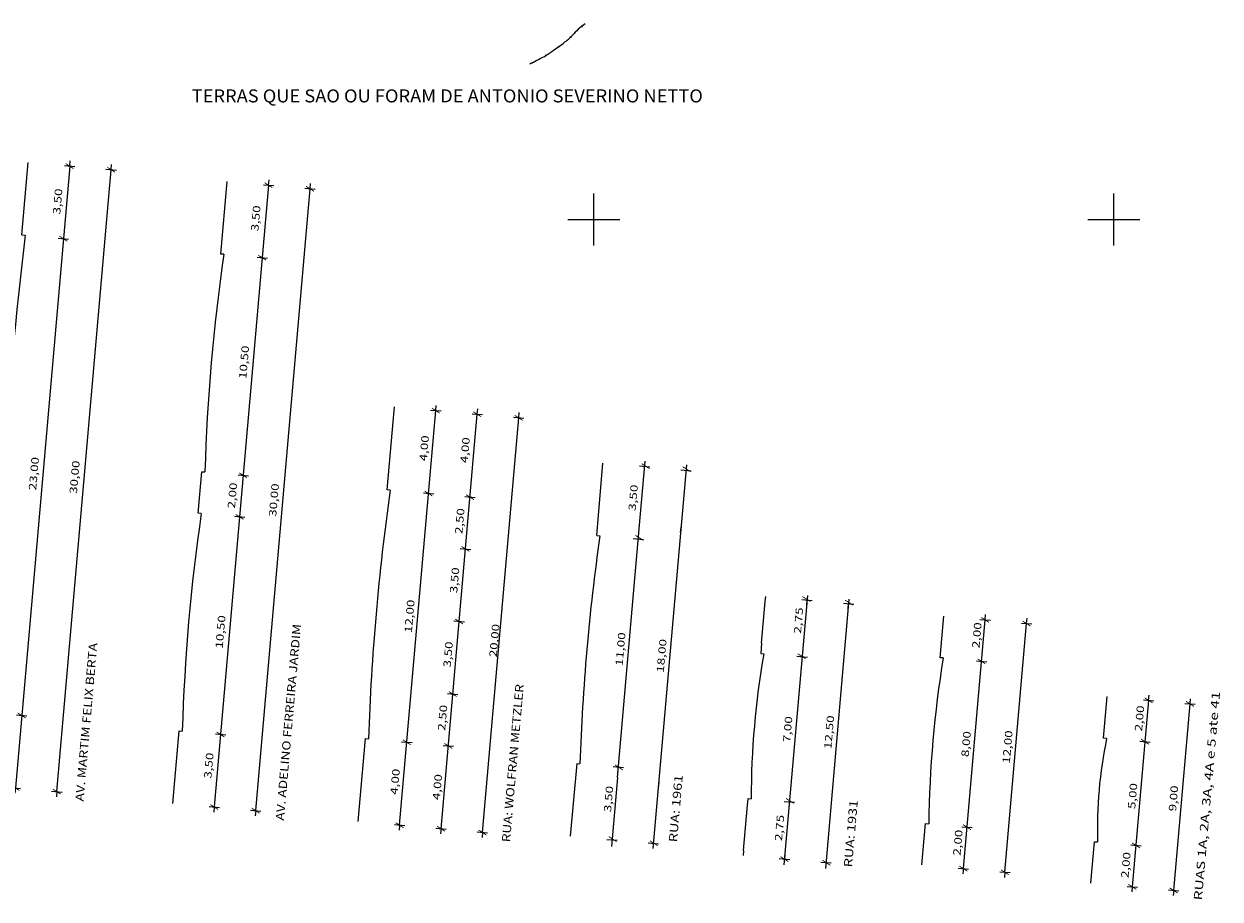
# Model space of a CAD drawing. Extents: x 189457 to 190412, y 1676779 to 1678197.
# Drawn here: x 189990 to 190220, y 1676869 to 1677038 of the extents above; entities that cross this region are included whole.
import ezdxf
from ezdxf.enums import TextEntityAlignment as Align

# ---------------------------------------------------------------- set-up
doc = ezdxf.new("R2010")
doc.units = 0
doc.header["$MEASUREMENT"] = 0
doc.linetypes.add('LIN0', pattern=[0])
for name, color, linetype in [('ESCRI', 7, 'LIN0'), ('PRANCHA', 7, 'LIN0'), ('SANGA', 7, 'LIN0')]:
    doc.layers.add(name, color=color, linetype=linetype)
doc.styles.add('ITALICC', font='italicc')
doc.styles.add('ROMANC', font='romanc')
doc.styles.add('ROMANS', font='romans')

# ---------------------------------------------------------------- blocks, each defined once
blk = doc.blocks.new('BLOCO6700402')
at = {"layer": 'PRANCHA', "color": 4, "linetype": 'LIN0'}
for p, q in [((190175.239848, 1676923.067224), (190175.326927, 1676924.063425)), ((190171.060082, 1676875.249554), (190175.239848, 1676923.067224)), ((190174.243647, 1676923.154302), (190176.23605, 1676922.980145)), ((190179.029694, 1676874.552926), (190183.20946, 1676922.370596)), ((190182.213259, 1676922.457674), (190184.205661, 1676922.283517)), ((190183.20946, 1676922.370596), (190183.296538, 1676923.366797)), ((190173.547019, 1676915.18469), (190175.539422, 1676915.010533)), ((190170.760508, 1676883.306244), (190172.752911, 1676883.132087)), ((190170.06388, 1676875.336632), (190172.056283, 1676875.162475)), ((190171.060082, 1676875.249554), (190170.973003, 1676874.253352)), ((190178.033492, 1676874.640004), (190180.025895, 1676874.465848)), ((190179.029694, 1676874.552926), (190178.942615, 1676873.556725))]:
    blk.add_line(p, q, dxfattribs=at)
at = {"layer": 'PRANCHA', "color": 6, "linetype": 'LIN0'}
for p, q in [((190166.573609, 1676915.79424), (190167.270237, 1676923.763851)), ((190167.17133, 1676915.741993), (190166.573609, 1676915.79424)), ((190163.09047, 1676875.946181), (190163.787098, 1676883.915793)), ((190163.787098, 1676883.915793), (190164.384819, 1676883.863546))]:
    blk.add_line(p, q, dxfattribs=at)
blk.add_arc((190378.002191, 1676881.252153), 213.633333, 170.709274, 179.299615, dxfattribs=at)
at = {"layer": 'PRANCHA', "color": 4, "style": 'ROMANS'}
for s, height, rotation, width, p, p2 in [('2,00', 1.44, 85.00444696, 1.083471, (190174.13771, 1676917.564695), (190174.571167, 1676922.523564)), ('/', 1.2, 85.00448311, 0.941111, (190175.68765, 1676922.480401), (190175.781307, 1676923.551871)), ('/', 1.2, 85.00443004, 0.941111, (190183.657261, 1676921.783773), (190183.750919, 1676922.855243)), ('/', 1.2, 85.00443004, 0.941111, (190174.991022, 1676914.510789), (190175.08468, 1676915.582259)), ('8,00', 1.44, 85.0044365, 1.083472, (190172.058235, 1676896.645911), (190172.491693, 1676901.604781)), ('12,00', 1.44, 85.00443699, 1.072797, (190179.972246, 1676895.368318), (190180.529549, 1676901.744007)), ('2,00', 1.44, 85.00444696, 1.083471, (190170.485061, 1676877.692907), (190170.918518, 1676882.651776)), ('/', 1.2, 85.00443004, 0.941111, (190172.204511, 1676882.632342), (190172.298169, 1676883.703812)), ('/', 1.2, 85.00443004, 0.941111, (190171.507883, 1676874.662731), (190171.601541, 1676875.734201)), ('/', 1.2, 85.00443004, 0.941111, (190179.477495, 1676873.966103), (190179.571153, 1676875.037573))]:
    blk.add_text(s, height=height, rotation=rotation, dxfattribs=dict(at, width=width)).set_placement(p, p2, align=Align.FIT)
blk = doc.blocks.new('BLOCO6703050')
at = {"layer": 'PRANCHA', "color": 6, "linetype": 'LIN0'}
for p, q in [((190132.249509, 1676918.59174), (190132.946137, 1676926.561351)), ((190132.946137, 1676926.561351), (190133.033216, 1676927.557554)), ((190133.033245, 1676927.55755), (190133.033216, 1676927.557554)), ((190132.249509, 1676918.59174), (190132.075345, 1676916.599338)), ((190132.075345, 1676916.599338), (190132.673066, 1676916.547089)), ((190132.075345, 1676916.599338), (190132.075345, 1676916.599338)), ((190129.462998, 1676886.713293), (190129.637156, 1676888.705696)), ((190129.637151, 1676888.705696), (190130.234872, 1676888.65345)), ((190128.76637, 1676878.743681), (190129.462998, 1676886.713293)), ((190128.76637, 1676878.743681), (190128.679291, 1676877.74748)), ((190128.679308, 1676877.747478), (190128.679291, 1676877.74748))]:
    blk.add_line(p, q, dxfattribs=at)
at = {"layer": 'PRANCHA', "color": 4, "linetype": 'LIN0'}
for p, q in [((190141.077801, 1676927.718655), (190136.552595, 1676875.949054)), ((190140.006626, 1676926.948004), (190141.999029, 1676926.773847)), ((190140.915748, 1676925.864724), (190141.002827, 1676926.860925)), ((190149.047413, 1676927.022027), (190144.522207, 1676875.252426)), ((190147.976238, 1676926.251375), (190149.96864, 1676926.077218)), ((190148.88536, 1676925.168096), (190148.972438, 1676926.164297)), ((190141.041166, 1676915.815631), (190139.048763, 1676915.989788)), ((190138.602968, 1676887.92199), (190136.610565, 1676888.096147)), ((190136.735982, 1676878.047054), (190136.648903, 1676877.050852)), ((190137.645105, 1676876.963774), (190135.652702, 1676877.137931)), ((190145.614713, 1676876.267146), (190143.622311, 1676876.441303)), ((190144.705594, 1676877.350426), (190144.618515, 1676876.354225))]:
    blk.add_line(p, q, dxfattribs=at)
at = {"layer": 'PRANCHA', "color": 6, "linetype": 'LIN0'}
blk.add_arc((190293.867847, 1676888.403609), 163.633166, 170.096383, 179.912519, dxfattribs=at)
at = {"layer": 'PRANCHA', "color": 4, "style": 'ROMANS'}
for s, height, rotation, width, p, p2 in [('/', 1.2, 85.00448311, 0.941111, (190141.2906, 1676926.5017), (190141.384257, 1676927.57317)), ('/', 1.2, 85.00443004, 0.941111, (190149.5214, 1676925.8024), (190149.615058, 1676926.87387)), ('2,75', 1.4, 85.00444498, 1.131841, (190139.81361, 1676920.362195), (190140.25384, 1676925.398547)), ('/', 1.2, 85.00443004, 0.941111, (190140.415, 1676915.4863), (190140.508658, 1676916.55777)), ('7,00', 1.4, 85.00444498, 1.131841, (190137.734135, 1676899.443411), (190138.174365, 1676904.479763)), ('12,50', 1.4, 85.00444443, 1.12069, (190145.648146, 1676898.165818), (190146.214156, 1676904.641127)), ('/', 1.2, 85.00443004, 0.941111, (190138.1384, 1676887.6853), (190138.232058, 1676888.75677)), ('RUA: 1931', 1.6, 85.00444241, 1.045884, (190149.627907, 1676875.430506), (190150.75896, 1676888.370056)), ('2,75', 1.4, 85.00444498, 1.131841, (190136.160961, 1676880.490407), (190136.601191, 1676885.526759)), ('/', 1.2, 85.00443004, 0.941111, (190137.0876, 1676876.4949), (190137.181258, 1676877.56637)), ('/', 1.2, 85.00443004, 0.941111, (190145.1433, 1676875.7956), (190145.236958, 1676876.86707))]:
    blk.add_text(s, height=height, rotation=rotation, dxfattribs=dict(at, width=width)).set_placement(p, p2, align=Align.FIT)
blk = doc.blocks.new('BLOCO6706090')
at = {"layer": 'PRANCHA', "color": 6, "linetype": 'LIN0'}
for p, q in [((190100.549279, 1676939.256249), (190101.698641, 1676953.209165)), ((190096.717828, 1676895.423384), (190095.428998, 1676881.482659))]:
    blk.add_line(p, q, dxfattribs=at)
at = {"layer": 'PRANCHA', "color": 4, "linetype": 'LIN0'}
for p, q in [((190108.693048, 1676940.552024), (190109.833602, 1676953.600271)), ((190110.734192, 1676952.419362), (190108.741789, 1676952.593519)), ((190117.797641, 1676952.839886), (190111.355054, 1676879.134925)), ((190116.711401, 1676951.896891), (190118.703803, 1676951.722734)), ((190104.513282, 1676892.734354), (190108.693048, 1676940.552024)), ((190116.66266, 1676939.855396), (190116.749738, 1676940.851597)), ((190109.515093, 1676938.472542), (190107.52269, 1676938.646699)), ((190105.683639, 1676894.639678), (190103.691236, 1676894.813835)), ((190104.513282, 1676892.734354), (190103.358186, 1676879.519742)), ((190112.482894, 1676892.037726), (190112.395815, 1676891.041525)), ((190102.472137, 1676880.867015), (190104.46454, 1676880.692858)), ((190110.441747, 1676880.170387), (190112.434159, 1676879.99623))]:
    blk.add_line(p, q, dxfattribs=at)
at = {"layer": 'PRANCHA', "color": 4, "style": 'ROMANS'}
for s, height, rotation, width, p, p2 in [('/', 1.2, 85.00448311, 0.941111, (190110.3898, 1676952.0439), (190110.483457, 1676953.11537)), ('/', 1.2, 85.00443004, 0.941111, (190118.2824, 1676951.4529), (190118.376058, 1676952.52437)), ('3,50', 1.4, 85.00444498, 1.131841, (190108.022, 1676943.9667), (190108.46223, 1676949.003052)), ('/', 1.2, 85.00443004, 0.941111, (190109.2059, 1676938.2535), (190109.299558, 1676939.32497)), ('11,00', 1.4, 85.00444443, 1.12069, (190105.511435, 1676914.130711), (190106.077445, 1676920.60602)), ('18,00', 1.4, 85.00444443, 1.12069, (190113.425446, 1676912.853118), (190113.991456, 1676919.328427)), ('/', 1.2, 85.00443004, 0.941111, (190105.2596, 1676894.124), (190105.353258, 1676895.19547)), ('RUA: 1961', 1.6, 85.00444241, 1.045884, (190115.9731, 1676880.2613), (190117.104153, 1676893.20085)), ('3,50', 1.4, 85.00444498, 1.131841, (190103.2865, 1676886.0468), (190103.72673, 1676891.083152)), ('/', 1.2, 85.00443004, 0.941111, (190104.0757, 1676880.3336), (190104.169358, 1676881.40507)), ('/', 1.2, 85.00443004, 0.941111, (190111.9683, 1676879.5455), (190112.061958, 1676880.61697))]:
    blk.add_text(s, height=height, rotation=rotation, dxfattribs=dict(at, width=width)).set_placement(p, p2, align=Align.FIT)
blk = doc.blocks.new('BLOCO6708562')
at = {"layer": 'PRANCHA', "color": 4, "linetype": 'LIN0'}
for p, q in [((189999.197128, 1677010.299247), (189988.747712, 1676890.755073)), ((189996.717323, 1676890.058445), (190007.166739, 1677009.60262)), ((189998.200926, 1677010.386326), (190000.193329, 1677010.212169)), ((189999.197128, 1677010.299247), (189999.284206, 1677011.295449)), ((190006.170538, 1677009.689698), (190008.162941, 1677009.515541)), ((190007.166739, 1677009.60262), (190007.253818, 1677010.598821)), ((189996.981828, 1676996.439505), (189998.974231, 1676996.265348)), ((189988.970609, 1676904.788971), (189990.963012, 1676904.614814)), ((189987.75151, 1676890.842151), (189989.743913, 1676890.667994)), ((189988.747712, 1676890.755073), (189988.660633, 1676889.758871)), ((189995.721122, 1676890.145523), (189997.713525, 1676889.971366)), ((189996.717323, 1676890.058445), (189996.630245, 1676889.062243))]:
    blk.add_line(p, q, dxfattribs=at)
at = {"layer": 'PRANCHA', "color": 6, "linetype": 'LIN0'}
for p, q in [((189990.008417, 1676997.049055), (189991.227516, 1677010.995875)), ((189990.008417, 1676997.049055), (189990.606138, 1676996.996808)), ((189980.7781, 1676891.4517), (189981.997198, 1676905.398521)), ((189981.997198, 1676905.398521), (189982.594919, 1676905.346274))]:
    blk.add_line(p, q, dxfattribs=at)
blk.add_arc((191742.936902, 1676797.6493), 1763.633333, 173.509857, 176.499032, dxfattribs=at)
at = {"layer": 'PRANCHA', "color": 4, "style": 'ROMANS'}
for s, height, rotation, width, p, p2 in [('/', 1.2, 85.00443004, 0.941111, (189999.644929, 1677009.712424), (189999.738587, 1677010.783894)), ('/', 1.2, 85.00448311, 0.941111, (190007.614541, 1677009.015797), (190007.708198, 1677010.087267)), ('3,50', 1.44, 85.00444696, 1.083471, (189997.366714, 1677000.957552), (189997.800171, 1677005.916421)), ('/', 1.2, 85.00443004, 0.941111, (189998.42583, 1676995.765604), (189998.519488, 1676996.837074)), ('23,00', 1.44, 85.00443699, 1.072797, (189992.731109, 1676947.924967), (189993.288412, 1676954.300656)), ('30,00', 1.44, 85.00444591, 1.072797, (190000.569621, 1676947.239799), (190001.126923, 1676953.615488)), ('AV. MARTIM FELIX BERTA', 1.6, 85.00444446, 1.012879, (190001.849636, 1676888.120168), (190004.510754, 1676918.564085)), ('/', 1.2, 85.00443004, 0.941111, (189990.414611, 1676904.11507), (189990.508269, 1676905.18654)), ('3,50', 1.44, 85.00444696, 1.083471, (189988.158515, 1676895.613233), (189988.591972, 1676900.572102)), ('/', 1.2, 85.00443004, 0.941111, (189989.195513, 1676890.16825), (189989.289171, 1676891.23972)), ('/', 1.2, 85.00448311, 0.941111, (189997.165125, 1676889.471622), (189997.258782, 1676890.543092))]:
    blk.add_text(s, height=height, rotation=rotation, dxfattribs=dict(at, width=width)).set_placement(p, p2, align=Align.FIT)
at = {"layer": 'PRANCHA', "color": 9, "style": 'ITALICC', "width": 0.895959}
blk.add_text('GABARITO DAS VIAS - ESCALA: 1/250', height=2.8, rotation=85.00444396, dxfattribs=at).set_placement((189965.468677, 1676916.65576), (189972.573584, 1676997.937829), align=Align.FIT)
blk = doc.blocks.new('BLOCO6711356')
at = {"layer": 'PRANCHA', "color": 6, "linetype": 'LIN0'}
for p, q in [((190028.24726, 1676993.386441), (190029.466358, 1677007.333261)), ((190028.844981, 1676993.334194), (190028.24726, 1676993.386441)), ((190023.893336, 1676943.576368), (190024.589964, 1676951.54598)), ((190024.589964, 1676951.54598), (190025.187685, 1676951.493733)), ((190024.491057, 1676943.524121), (190023.893336, 1676943.576368)), ((190019.016942, 1676887.789087), (190020.236041, 1676901.735907)), ((190020.236041, 1676901.735907), (190020.833762, 1676901.68366))]:
    blk.add_line(p, q, dxfattribs=at)
at = {"layer": 'PRANCHA', "color": 4, "linetype": 'LIN0'}
for p, q in [((190037.43597, 1677006.636634), (190037.523048, 1677007.632835)), ((190045.405582, 1677005.940006), (190045.49266, 1677006.936207)), ((190037.43597, 1677006.636634), (190026.986554, 1676887.092459)), ((190034.956165, 1676886.395831), (190045.405582, 1677005.940006)), ((190036.439768, 1677006.723712), (190038.432171, 1677006.549555)), ((190044.40938, 1677006.027084), (190046.401783, 1677005.852927)), ((190035.22067, 1676992.776892), (190037.213073, 1676992.602735)), ((190031.563374, 1676950.936431), (190033.555777, 1676950.762274)), ((190030.866747, 1676942.966819), (190032.859149, 1676942.792662)), ((190027.209451, 1676901.126358), (190029.201854, 1676900.952201)), ((190025.990352, 1676887.179537), (190027.982755, 1676887.00538)), ((190026.986554, 1676887.092459), (190026.899475, 1676886.096257)), ((190033.959964, 1676886.48291), (190035.952367, 1676886.308753)), ((190034.956165, 1676886.395831), (190034.869087, 1676885.39963))]:
    blk.add_line(p, q, dxfattribs=at)
at = {"layer": 'PRANCHA', "color": 6, "linetype": 'LIN0'}
for centre in [(190392.821507, 1676940.43875), (190388.467584, 1676890.628677)]:
    blk.add_arc(centre, 367.8, 171.73129, 178.277599, dxfattribs=at)
at = {"layer": 'PRANCHA', "color": 4, "style": 'ROMANS'}
for s, height, rotation, width, p, p2 in [('/', 1.2, 85.00443004, 0.941111, (190037.883771, 1677006.049811), (190037.977429, 1677007.121281)), ('/', 1.2, 85.00443004, 0.941111, (190045.853383, 1677005.353183), (190045.947041, 1677006.424653)), ('3,50', 1.44, 85.00444696, 1.083471, (190035.464832, 1676997.710772), (190035.898289, 1677002.669641)), ('/', 1.2, 85.00448311, 0.941111, (190036.664673, 1676992.10299), (190036.75833, 1676993.17446)), ('10,50', 1.44, 85.00444591, 1.072797, (190033.146176, 1676969.338102), (190033.703478, 1676975.713791)), ('2,00', 1.44, 85.00444696, 1.083471, (190030.968413, 1676944.423901), (190031.40187, 1676949.38277)), ('/', 1.2, 85.00443004, 0.941111, (190033.007377, 1676950.262529), (190033.101035, 1676951.333999)), ('30,00', 1.44, 85.00444591, 1.072797, (190038.889703, 1676942.843725), (190039.447005, 1676949.219414)), ('/', 1.2, 85.00443004, 0.941111, (190032.310749, 1676942.292917), (190032.404407, 1676943.364387)), ('10,50', 1.44, 85.00444591, 1.072797, (190028.615588, 1676917.506936), (190029.17289, 1676923.882625)), ('AV. ADELINO FERREIRA JARDIM', 1.6, 85.00444365, 1.026186, (190040.392519, 1676884.430978), (190043.694535, 1676922.206937)), ('/', 1.2, 85.00448311, 0.941111, (190028.653454, 1676900.452456), (190028.747111, 1676901.523926)), ('3,50', 1.44, 85.00444796, 1.083472, (190026.430859, 1676892.513038), (190026.864316, 1676897.471908)), ('/', 1.2, 85.00443004, 0.941111, (190027.434355, 1676886.505636), (190027.528013, 1676887.577106)), ('/', 1.2, 85.00443004, 0.941111, (190035.403967, 1676885.809008), (190035.497625, 1676886.880478))]:
    blk.add_text(s, height=height, rotation=rotation, dxfattribs=dict(at, width=width)).set_placement(p, p2, align=Align.FIT)
blk = doc.blocks.new('BLOCO6714932')
at = {"layer": 'PRANCHA', "color": 6, "linetype": 'LIN0'}
for p, q in [((190060.235122, 1676948.062841), (190061.628378, 1676964.002064)), ((190060.832843, 1676948.010594), (190060.235122, 1676948.062841)), ((190054.6621, 1676884.305948), (190056.055356, 1676900.245171)), ((190056.055356, 1676900.245171), (190056.653077, 1676900.192924))]:
    blk.add_line(p, q, dxfattribs=at)
at = {"layer": 'PRANCHA', "color": 4, "linetype": 'LIN0'}
for p, q in [((190062.631712, 1676883.60932), (190069.597989, 1676963.305437)), ((190068.601788, 1676963.392515), (190070.594191, 1676963.218358)), ((190069.597989, 1676963.305437), (190069.685068, 1676964.301638)), ((190077.567601, 1676962.608809), (190077.65468, 1676963.60501)), ((190070.601324, 1676882.912692), (190077.567601, 1676962.608809)), ((190076.5714, 1676962.695887), (190078.563803, 1676962.52173)), ((190078.570935, 1676882.216065), (190085.537213, 1676961.912181)), ((190084.541011, 1676961.99926), (190086.533414, 1676961.825103)), ((190085.537213, 1676961.912181), (190085.624291, 1676962.908383)), ((190067.208532, 1676947.453292), (190069.200935, 1676947.279135)), ((190075.178144, 1676946.756664), (190077.170547, 1676946.582507)), ((190074.307359, 1676936.79465), (190076.299762, 1676936.620493)), ((190073.088261, 1676922.847829), (190075.080664, 1676922.673672)), ((190071.869162, 1676908.901009), (190073.861565, 1676908.726852)), ((190063.028766, 1676899.635622), (190065.021169, 1676899.461465)), ((190070.998378, 1676898.938994), (190072.990781, 1676898.764837)), ((190061.635511, 1676883.696399), (190063.627913, 1676883.522242)), ((190062.631712, 1676883.60932), (190062.544634, 1676882.613119)), ((190069.605122, 1676882.999771), (190071.597525, 1676882.825614)), ((190070.601324, 1676882.912692), (190070.514245, 1676881.916491)), ((190077.574734, 1676882.303143), (190079.567137, 1676882.128986)), ((190078.570935, 1676882.216065), (190078.483857, 1676881.219863))]:
    blk.add_line(p, q, dxfattribs=at)
at = {"layer": 'PRANCHA', "color": 6, "linetype": 'LIN0'}
blk.add_arc((190502.796406, 1676885.286825), 446.392274, 171.922487, 178.086402, dxfattribs=at)
at = {"layer": 'PRANCHA', "color": 4, "style": 'ROMANS'}
for s, height, rotation, width, p, p2 in [('/', 1.2, 85.00448311, 0.941111, (190070.045791, 1676962.718614), (190070.139448, 1676963.790084)), ('/', 1.2, 85.00443004, 0.941111, (190078.015402, 1676962.021986), (190078.10906, 1676963.093456)), ('/', 1.2, 85.00443004, 0.941111, (190085.985014, 1676961.325358), (190086.078672, 1676962.396828)), ('4,00', 1.44, 85.00444796, 1.083472, (190067.856806, 1676953.50543), (190068.290263, 1676958.4643)), ('4,00', 1.44, 85.00444696, 1.083471, (190075.723322, 1676953.140641), (190076.156779, 1676958.09951)), ('/', 1.2, 85.00443004, 0.941111, (190068.652535, 1676946.77939), (190068.746193, 1676947.85086)), ('/', 1.2, 85.00443004, 0.941111, (190076.622147, 1676946.082763), (190076.715805, 1676947.154233)), ('2,50', 1.44, 85.00444696, 1.083471, (190074.692715, 1676939.508201), (190075.126172, 1676944.46707)), ('/', 1.2, 85.00443004, 0.941111, (190075.751362, 1676936.120748), (190075.84502, 1676937.192218)), ('3,50', 1.44, 85.00444796, 1.083472, (190073.698349, 1676928.132377), (190074.131806, 1676933.091247)), ('12,00', 1.44, 85.00444669, 1.072797, (190064.971827, 1676920.500479), (190065.529129, 1676926.876169)), ('/', 1.2, 85.00448311, 0.941111, (190074.532264, 1676922.173928), (190074.625921, 1676923.245398)), ('20,00', 1.44, 85.00444591, 1.072797, (190081.297346, 1676915.832346), (190081.854648, 1676922.208035)), ('3,50', 1.44, 85.0044365, 1.083472, (190072.451942, 1676913.873148), (190072.8854, 1676918.832018)), ('RUA: WOLFRAN METZLER', 1.6, 85.0044438, 1.031057, (190083.86025, 1676880.264065), (190086.514402, 1676910.628285)), ('/', 1.2, 85.00443004, 0.941111, (190073.313165, 1676908.227107), (190073.406823, 1676909.298577)), ('2,50', 1.44, 85.00444796, 1.083472, (190071.387565, 1676901.696378), (190071.821022, 1676906.655248)), ('/', 1.2, 85.00443004, 0.941111, (190064.472769, 1676898.961721), (190064.566427, 1676900.033191)), ('/', 1.2, 85.00443004, 0.941111, (190072.44238, 1676898.265093), (190072.536038, 1676899.336563)), ('4,00', 1.44, 85.00444796, 1.083472, (190062.254874, 1676889.417798), (190062.688331, 1676894.376668)), ('4,00', 1.44, 85.00444796, 1.083472, (190070.385361, 1676888.384282), (190070.818818, 1676893.343152)), ('/', 1.2, 85.00443004, 0.941111, (190063.079513, 1676883.022497), (190063.173171, 1676884.093967)), ('/', 1.2, 85.00443004, 0.941111, (190071.049125, 1676882.32587), (190071.142783, 1676883.39734)), ('/', 1.2, 85.00448311, 0.941111, (190079.018737, 1676881.629242), (190079.112394, 1676882.700712))]:
    blk.add_text(s, height=height, rotation=rotation, dxfattribs=dict(at, width=width)).set_placement(p, p2, align=Align.FIT)
blk = doc.blocks.new('BLOCO6720038')
at = {"layer": 'PRANCHA', "color": 6, "linetype": 'LIN0'}
for p, q in [((190198.003426, 1676900.340284), (190198.700053, 1676908.309895)), ((190198.601146, 1676900.288036), (190198.003426, 1676900.340284)), ((190195.565228, 1676872.446643), (190196.261856, 1676880.416254)), ((190196.261856, 1676880.416254), (190196.859577, 1676880.364007))]:
    blk.add_line(p, q, dxfattribs=at)
at = {"layer": 'PRANCHA', "color": 4, "linetype": 'LIN0'}
for p, q in [((190206.669665, 1676907.613267), (190206.756743, 1676908.609469)), ((190214.639277, 1676906.91664), (190214.726355, 1676907.912841)), ((190206.669665, 1676907.613267), (190203.53484, 1676871.750015)), ((190205.673463, 1676907.700346), (190207.665866, 1676907.526189)), ((190211.504452, 1676871.053387), (190214.639277, 1676906.91664)), ((190213.643075, 1676907.003718), (190215.635478, 1676906.829561)), ((190204.976836, 1676899.730734), (190206.969239, 1676899.556577)), ((190203.235266, 1676879.806705), (190205.227669, 1676879.632548)), ((190202.538639, 1676871.837093), (190204.531042, 1676871.662937)), ((190203.53484, 1676871.750015), (190203.447762, 1676870.753814)), ((190210.50825, 1676871.140466), (190212.500653, 1676870.966309)), ((190211.504452, 1676871.053387), (190211.417373, 1676870.057186))]:
    blk.add_line(p, q, dxfattribs=at)
at = {"layer": 'PRANCHA', "color": 6, "linetype": 'LIN0'}
blk.add_arc((190280.448289, 1676883.095606), 83.6332, 168.137222, 181.871667, dxfattribs=at)
at = {"layer": 'PRANCHA', "color": 4, "style": 'ROMANS'}
for s, height, rotation, width, p, p2 in [('/', 1.2, 85.00443004, 0.941111, (190207.117466, 1676907.026445), (190207.211124, 1676908.097915)), ('RUAS 1A, 2A, 3A, 4A e 5 ate 41', 1.6, 85.00444405, 0.963191, (190216.922077, 1676869.090171), (190220.430372, 1676909.226021)), ('2,00', 1.44, 85.00444796, 1.083472, (190205.415719, 1676901.577532), (190205.849176, 1676906.536402)), ('/', 1.2, 85.00443004, 0.941111, (190215.087078, 1676906.329817), (190215.180736, 1676907.401287)), ('/', 1.2, 85.00448311, 0.941111, (190206.420839, 1676899.056833), (190206.514496, 1676900.128303)), ('5,00', 1.44, 85.00443549, 1.083471, (190204.08079, 1676886.654691), (190204.514248, 1676891.61356)), ('9,00', 1.44, 85.00444796, 1.083472, (190211.946677, 1676886.200014), (190212.380134, 1676891.158884)), ('/', 1.2, 85.00443004, 0.941111, (190204.679269, 1676879.132804), (190204.772927, 1676880.204274)), ('2,00', 1.44, 85.0044365, 1.083472, (190202.791085, 1676873.393021), (190203.224543, 1676878.351891)), ('/', 1.2, 85.00443004, 0.941111, (190203.982641, 1676871.163192), (190204.076299, 1676872.234662)), ('/', 1.2, 85.00443004, 0.941111, (190211.952253, 1676870.466564), (190212.045911, 1676871.538034))]:
    blk.add_text(s, height=height, rotation=rotation, dxfattribs=dict(at, width=width)).set_placement(p, p2, align=Align.FIT)
blk = doc.blocks.new('BLOCO6723688')
at = {"layer": 'PRANCHA', "color": 6, "linetype": 'LIN0'}
for p, q in [((190100.549279, 1676939.256249), (190101.147, 1676939.204002)), ((190096.717828, 1676895.423384), (190097.315549, 1676895.371137))]:
    blk.add_line(p, q, dxfattribs=at)
blk.add_arc((190500.73523, 1676882.191925), 403.634897, 171.880009, 178.128885, dxfattribs=at)
blk = doc.blocks.new('BLOCO6960978')
at = {"layer": 'PRANCHA', "color": 2, "linetype": 'LIN0'}
for p, q in [((190100, 1676995), (190100, 1677005)), ((190200, 1676995), (190200, 1677005)), ((190095, 1677000), (190105, 1677000)), ((190195, 1677000), (190205, 1677000))]:
    blk.add_line(p, q, dxfattribs=at)

msp = doc.modelspace()

# ---------------------------------------------------------------- linework, layer by layer
at = {"layer": 'SANGA', "color": 150, "linetype": 'LIN0'}
for p, q in [((190097.584706, 1677037.252572), (190097.78434, 1677037.24048)), ((190097.744582, 1677037.044471), (190097.78434, 1677037.24048)), ((190095.411554, 1677035.167254), (190095.611078, 1677035.181052)), ((190095.596973, 1677034.98155), (190095.611078, 1677035.181052)), ((190093.073954, 1677033.325022), (190093.273198, 1677033.307645)), ((190093.22826, 1677033.112759), (190093.273198, 1677033.307645)), ((190087.966576, 1677030.245131), (190088.159586, 1677030.192718)), ((190088.080822, 1677030.00888), (190088.159586, 1677030.192718)), ((190090.611604, 1677031.633623), (190090.808591, 1677031.599038)), ((190090.746927, 1677031.408781), (190090.808591, 1677031.599038))]:
    msp.add_line(p, q, dxfattribs=at)
for centre, radius, start, end in [((190103.266567, 1677029.486968), 9.483594, 129.003852, 138.660722), ((190112.498281, 1677018.088285), 24.151741, 126.013821, 129.003804), ((190089.589641, 1677040.74372), 8.176957, 306.321345, 310.111001), ((190087.066978, 1677043.738312), 12.092491, 310.110999, 318.660832), ((190082.269666, 1677045.786545), 16.558943, 299.179899, 305.660845), ((189935.061557, 1677250.943706), 269.065751, 305.660884, 306.321387), ((190069.950418, 1677067.847505), 41.826508, 295.10333, 299.179839)]:
    msp.add_arc(centre, radius, start, end, dxfattribs=at)

# ---------------------------------------------------------------- block references
at = {"layer": 'PRANCHA'}
for name in ['BLOCO6708562', 'BLOCO6711356', 'BLOCO6960978', 'BLOCO6714932', 'BLOCO6706090', 'BLOCO6723688', 'BLOCO6703050', 'BLOCO6700402', 'BLOCO6720038']:
    msp.add_blockref(name, (0, 0), dxfattribs=at)

# ---------------------------------------------------------------- texts
at = {"layer": 'ESCRI', "color": 1, "style": 'ROMANC', "width": 0.809529}
msp.add_text('TERRAS QUE SAO OU FORAM DE ANTONIO SEVERINO NETTO', height=2.5, dxfattribs=at).set_placement((190022.656776, 1677022.536728), (190120.956776, 1677022.536728), align=Align.FIT)

doc.saveas('drawing.dxf')
